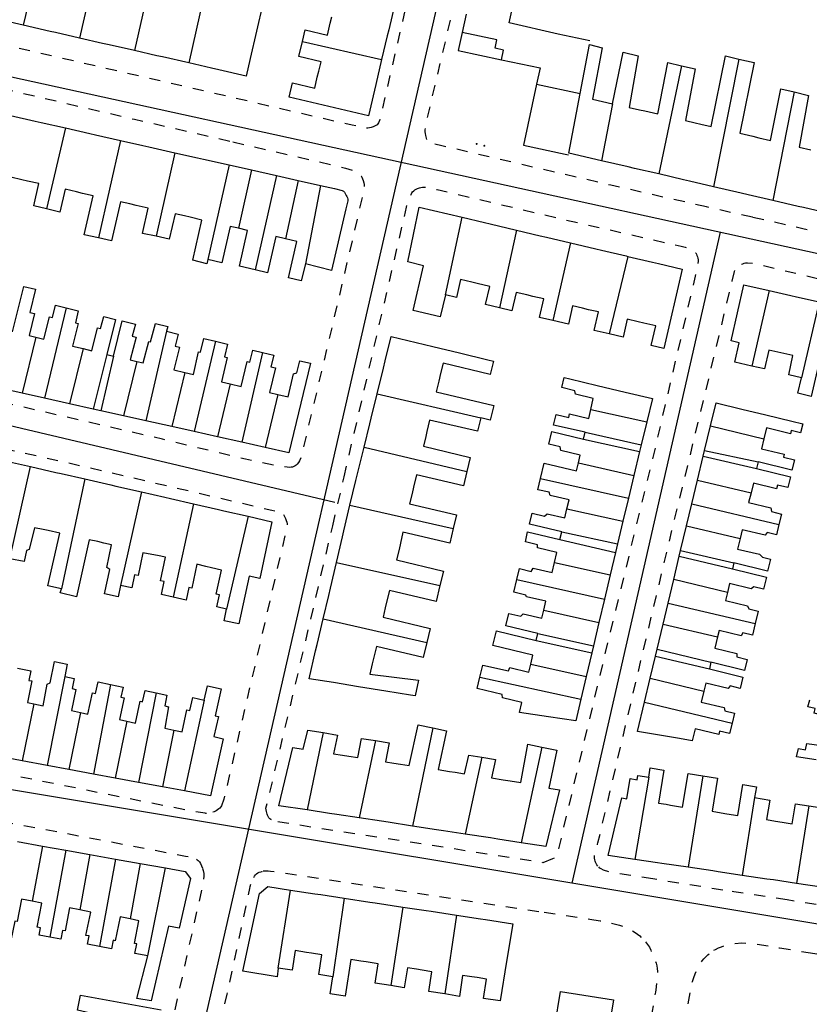
# Model space of a CAD drawing. Units: metres. Extents: x 497005 to 498010, y 369595 to 371005.
# Drawn here: x 497618 to 497737, y 370188 to 370337 of the extents above; entities that cross this region are included whole.
import ezdxf

# ---------------------------------------------------------------- set-up
doc = ezdxf.new("R2010")
doc.units = ezdxf.units.M
doc.header["$MEASUREMENT"] = 0
doc.linetypes.add('ACAD_DASH', pattern=[48, 24, -24])
for name, color, linetype in [('Axial2', 4, 'Continuous'), ('Building_Line_Division', 41, 'Continuous'), ('Road_Or_Track_Line_Public', 41, 'Continuous'), ('Structure_Point', 41, 'Continuous')]:
    doc.layers.add(name, color=color, linetype=linetype)
doc.layers.add('Building_Line_Outline', color=41, linetype='Continuous', lineweight=25)
doc.layers.get('0').off()

# ---------------------------------------------------------------- blocks, each defined once
blk = doc.blocks.new('dot_symbol_mm')
at = {"color": 250, "linetype": 'Continuous', "const_width": 0.05}
blk.add_lwpolyline([(-0.025, 0, 1), (0.025, 0, 1)], format="xyb", close=True, dxfattribs=at)

msp = doc.modelspace()

# ---------------------------------------------------------------- linework, layer by layer
at = {"layer": 'Axial2'}
for p, q in [((497739.693, 370594.073), (497626.6, 370100.072)), ((497531.264, 370346.966), (497819.707, 370283.754)), ((497723.954, 370304.727), (497701.634, 370206.558)), ((497520.509, 370298.385), (497665.894, 370264.024)), ((497508.51, 370238.836), (497798.199, 370190.474))]:
    msp.add_line(p, q, dxfattribs=at)
at = {"layer": 'Building_Line_Division', "color": 1, "lineweight": -3}
for p, q in [((497621.7, 370347.7), (497618.9, 370335.92)), ((497630.64, 370348.11), (497627.4, 370333.99)), ((497638.35, 370343.9), (497635.66, 370332.11)), ((497646.5, 370342.05), (497643.86, 370330.24)), ((497660.98, 370333.48), (497672.94, 370330.74)), ((497718.15, 370329.83), (497714.72, 370313.5)), ((497726.81, 370330.83), (497722.99, 370311.58)), ((497701.15, 370316.65), (497702.86, 370325.63)), ((497735.11, 370325.87), (497731.93, 370309.5)), ((497707.75, 370324.1), (497706.1, 370315.5)), ((497625.27, 370320.45), (497622.41, 370308.23)), ((497633.58, 370318.55), (497630.24, 370303.85)), ((497641.75, 370316.71), (497638.92, 370304.1)), ((497649.96, 370314.87), (497646.75, 370300.6)), ((497653.32, 370314.11), (497651.37, 370305.31)), ((497657.11, 370313.26), (497653.86, 370299.05)), ((497660.36, 370312.53), (497658.45, 370303.71)), ((497663.73, 370311.78), (497661.45, 370299.95)), ((497682.55, 370295.3), (497685.08, 370306.97)), ((497693.27, 370305.04), (497690.68, 370293.3)), ((497701.42, 370303.12), (497698.76, 370291.39)), ((497710.06, 370301.08), (497707.26, 370289.38)), ((497731.34, 370295.94), (497728.73, 370284.53)), ((497738.9, 370294.23), (497736.25, 370282.75)), ((497625.39, 370293.3), (497622.09, 370279.7)), ((497640.5, 370289.8), (497637.39, 370276.27)), ((497620.79, 370288.9), (497618.75, 370280.44)), ((497647.9, 370288.28), (497644.65, 370274.65)), ((497627.94, 370287.17), (497625.89, 370278.85)), ((497654.99, 370286.6), (497651.86, 370273.04)), ((497636.04, 370285.24), (497634, 370277.03)), ((497643.26, 370283.56), (497641.3, 370275.4)), ((497650.08, 370281.85), (497648.19, 370273.86)), ((497657.27, 370280.27), (497655.4, 370272.24)), ((497672.27, 370280.35), (497687.9, 370276.75)), ((497704.46, 370277.99), (497712.91, 370276.14)), ((497722.51, 370275.51), (497730.56, 370273.58)), ((497670.29, 370272.3), (497685.8, 370268.64)), ((497616.9, 370255.45), (497620, 370269.38)), ((497702.59, 370269.97), (497710.97, 370268.03)), ((497628.2, 370267.51), (497624.65, 370250.95)), ((497696.89, 370267.56), (497710.15, 370264.6)), ((497720.56, 370267.35), (497728.63, 370265.44)), ((497636.75, 370265.55), (497633.55, 370251.45)), ((497644.55, 370263.76), (497641.5, 370249.7)), ((497668.15, 370263.55), (497683.72, 370260.04)), ((497700.88, 370263.02), (497709.32, 370261.14)), ((497719.69, 370263.74), (497732.83, 370260.65)), ((497652.79, 370261.88), (497649.55, 370247.9)), ((497718.91, 370260.46), (497726.98, 370258.53)), ((497666.12, 370254.91), (497681.73, 370251.43)), ((497699, 370254.93), (497707.4, 370253.05)), ((497693.3, 370252.34), (497706.53, 370249.39)), ((497725.08, 370250.38), (497716.97, 370252.36)), ((497716.12, 370248.81), (497729.26, 370245.72)), ((497697.38, 370247.73), (497705.7, 370245.89)), ((497664.12, 370246.41), (497679.75, 370242.88)), ((497715.36, 370245.61), (497723.56, 370243.69)), ((497695.43, 370239.57), (497703.78, 370237.73)), ((497625.15, 370237.75), (497622.49, 370224.31)), ((497687.76, 370237.62), (497702.97, 370234.3)), ((497632.08, 370236.5), (497629.49, 370223.02)), ((497713.41, 370237.47), (497721.51, 370235.53)), ((497638.94, 370235.25), (497636.28, 370221.76)), ((497620.48, 370233.6), (497618.76, 370225.01)), ((497646.2, 370234.15), (497643.2, 370220.48)), ((497712.55, 370233.84), (497725.78, 370230.71)), ((497627.52, 370232.3), (497625.79, 370223.7)), ((497634.51, 370231), (497632.78, 370222.41)), ((497641.63, 370229.66), (497639.89, 370221.09)), ((497664.12, 370229.26), (497661.69, 370217.6)), ((497680.67, 370229.98), (497677.6, 370215.17)), ((497672, 370228.07), (497669.56, 370216.4)), ((497697.11, 370227.09), (497693.99, 370212.67)), ((497688.03, 370225.54), (497685.55, 370213.96)), ((497721.36, 370222.75), (497719.16, 370208.96)), ((497713.2, 370222.55), (497711.11, 370210.15)), ((497729.15, 370219.5), (497727.31, 370207.74)), ((497737.35, 370218.23), (497735.5, 370206.53)), ((497621.79, 370212.17), (497620.27, 370203.83)), ((497625.35, 370211.54), (497622.92, 370198.43)), ((497628.95, 370210.9), (497627.42, 370202.54)), ((497632.8, 370210.21), (497630.4, 370197)), ((497636.55, 370209.55), (497635.01, 370201.18)), ((497637.7, 370195.6), (497640.34, 370208.88)), ((497657.35, 370193.75), (497659.2, 370205.53)), ((497667.29, 370204.31), (497665.6, 370192.45)), ((497676.14, 370202.96), (497674.33, 370191.12)), ((497684.24, 370201.73), (497682.44, 370189.86))]:
    msp.add_line(p, q, dxfattribs=at)
at = {"layer": 'Building_Line_Outline', "color": 1, "lineweight": -3}
for p, q in [((497692.18, 370336.28), (497693.32, 370341.45)), ((497655.04, 370339.15), (497654.08, 370335.05)), ((497674.86, 370338.89), (497674, 370335.24)), ((497665.18, 370336.24), (497665.41, 370337.18)), ((497685.66, 370337.62), (497685.07, 370334.83)), ((497618.9, 370335.92), (497615.13, 370336.78)), ((497622.95, 370335), (497618.9, 370335.92)), ((497699.57, 370334.56), (497692.18, 370336.28)), ((497623.79, 370334.81), (497622.95, 370335)), ((497627.4, 370333.99), (497623.79, 370334.81)), ((497654.08, 370335.05), (497653.12, 370330.92)), ((497673.79, 370334.33), (497672.94, 370330.74)), ((497674, 370335.24), (497673.79, 370334.33)), ((497685.07, 370334.83), (497684.45, 370332.14)), ((497704.33, 370333.56), (497699.57, 370334.56)), ((497630.84, 370333.2), (497627.4, 370333.99)), ((497631.85, 370332.97), (497630.84, 370333.2)), ((497635.66, 370332.11), (497631.85, 370332.97)), ((497702.86, 370325.63), (497704.25, 370333)), ((497639.06, 370331.33), (497635.66, 370332.11)), ((497639.91, 370331.14), (497639.06, 370331.33)), ((497643.86, 370330.24), (497639.91, 370331.14)), ((497684.45, 370332.14), (497691.02, 370330.72)), ((497707.75, 370324.1), (497709.35, 370331.85)), ((497647.3, 370329.45), (497643.86, 370330.24)), ((497653.12, 370330.92), (497652.5, 370328.27)), ((497672.94, 370330.74), (497672.06, 370326.99)), ((497648.4, 370329.2), (497647.3, 370329.45)), ((497652.5, 370328.27), (497648.4, 370329.2)), ((497663.24, 370328.09), (497663.46, 370328.99)), ((497672.06, 370326.99), (497671.86, 370326.14)), ((497696.27, 370327.03), (497694.33, 370317.84)), ((497696.27, 370327.03), (497702.86, 370325.63)), ((497616.97, 370322.33), (497620.71, 370321.48)), ((497711.82, 370323.19), (497712.63, 370323)), ((497620.71, 370321.48), (497621.62, 370321.28)), ((497621.62, 370321.28), (497625.27, 370320.45)), ((497720.2, 370321.21), (497721.05, 370321.01)), ((497625.27, 370320.45), (497628.96, 370319.61)), ((497628.96, 370319.61), (497629.81, 370319.41)), ((497629.81, 370319.41), (497633.58, 370318.55)), ((497633.58, 370318.55), (497636.94, 370317.79)), ((497636.94, 370317.79), (497637.86, 370317.58)), ((497728.9, 370319.18), (497729.79, 370318.97)), ((497637.86, 370317.58), (497641.75, 370316.71)), ((497641.75, 370316.71), (497645.16, 370315.95)), ((497706.1, 370315.5), (497701.15, 370316.65)), ((497645.16, 370315.95), (497646.07, 370315.74)), ((497646.07, 370315.74), (497649.96, 370314.87)), ((497649.96, 370314.87), (497653.32, 370314.11)), ((497710.1, 370314.57), (497706.1, 370315.5)), ((497653.32, 370314.11), (497657.11, 370313.26)), ((497711.07, 370314.35), (497710.1, 370314.57)), ((497714.72, 370313.5), (497711.07, 370314.35)), ((497718.46, 370312.63), (497714.72, 370313.5)), ((497619.57, 370312.43), (497618.69, 370312.63)), ((497657.11, 370313.26), (497660.36, 370312.53)), ((497660.36, 370312.53), (497663.73, 370311.78)), ((497719.35, 370312.42), (497718.46, 370312.63)), ((497722.99, 370311.58), (497719.35, 370312.42)), ((497627.82, 370310.58), (497626.91, 370310.8)), ((497727.15, 370310.61), (497722.99, 370311.58)), ((497728.19, 370310.37), (497727.15, 370310.61)), ((497731.93, 370309.5), (497728.19, 370310.37)), ((497635.92, 370308.76), (497634.97, 370308.98)), ((497735.75, 370308.62), (497731.93, 370309.5)), ((497676.9, 370300.25), (497678.6, 370308.5)), ((497678.6, 370308.5), (497685.08, 370306.97)), ((497736.56, 370308.43), (497735.75, 370308.62)), ((497740.36, 370307.54), (497736.56, 370308.43)), ((497644.05, 370306.97), (497643.21, 370307.17)), ((497685.08, 370306.97), (497688.46, 370306.18)), ((497688.46, 370306.18), (497689.3, 370305.98)), ((497689.3, 370305.98), (497693.27, 370305.04)), ((497693.27, 370305.04), (497696.86, 370304.19)), ((497696.86, 370304.19), (497697.8, 370303.97)), ((497697.8, 370303.97), (497701.42, 370303.12)), ((497701.42, 370303.12), (497705.21, 370302.23)), ((497705.21, 370302.23), (497706.1, 370302.01)), ((497706.1, 370302.01), (497709.82, 370301.14)), ((497646.75, 370300.6), (497646.6, 370299.95)), ((497661.45, 370299.95), (497660.8, 370297.37)), ((497665.4, 370298.95), (497661.45, 370299.95)), ((497709.82, 370301.14), (497710.06, 370301.08)), ((497710.06, 370301.08), (497713.76, 370300.21)), ((497713.76, 370300.21), (497714.65, 370300)), ((497714.65, 370300), (497718.25, 370299.15)), ((497718.25, 370299.15), (497715.5, 370287.2)), ((497687.35, 370297), (497686.55, 370297.19)), ((497617.3, 370289.7), (497619, 370296.55)), ((497725.65, 370288.35), (497727.55, 370296.8)), ((497727.55, 370296.8), (497731.34, 370295.94)), ((497731.34, 370295.94), (497734.64, 370295.2)), ((497682.55, 370295.3), (497681.75, 370291.95)), ((497695.73, 370295.05), (497694.83, 370295.26)), ((497734.64, 370295.2), (497735.49, 370295)), ((497735.49, 370295), (497738.9, 370294.23)), ((497704.14, 370293.04), (497703.2, 370293.26)), ((497632.8, 370291.55), (497631.5, 370286.3)), ((497632.5, 370286.05), (497633.8, 370291.35)), ((497712.47, 370291.01), (497711.61, 370291.21)), ((497640.7, 370290.5), (497640.5, 370289.8)), ((497640.5, 370289.8), (497642.25, 370289.35)), ((497673.49, 370285.34), (497674.38, 370288.98)), ((497674.38, 370288.98), (497680.66, 370287.48)), ((497680.66, 370287.48), (497684.67, 370286.53)), ((497733.59, 370286.45), (497732.65, 370286.65)), ((497631.5, 370286.3), (497629.45, 370278.05)), ((497632.5, 370286.05), (497630.6, 370277.79)), ((497631.5, 370286.3), (497632.5, 370286.05)), ((497673.22, 370284.23), (497673.49, 370285.34)), ((497684.67, 370286.53), (497688.95, 370285.5)), ((497688.95, 370285.5), (497689.8, 370285.3)), ((497672.27, 370280.35), (497673.22, 370284.23)), ((497681.83, 370283.44), (497681.55, 370282.28)), ((497700.45, 370282.8), (497701.3, 370282.6)), ((497701.3, 370282.6), (497705.41, 370281.63)), ((497735.7, 370280.45), (497736.25, 370282.75)), ((497618.75, 370280.44), (497615.34, 370281.21)), ((497705.41, 370281.63), (497709.64, 370280.62)), ((497709.64, 370280.62), (497713.75, 370279.65)), ((497622.09, 370279.7), (497618.75, 370280.44)), ((497625.89, 370278.85), (497622.09, 370279.7)), ((497671.37, 370276.68), (497672.27, 370280.35)), ((497713.75, 370279.65), (497712.91, 370276.14)), ((497629.45, 370278.05), (497625.89, 370278.85)), ((497630.6, 370277.79), (497629.45, 370278.05)), ((497634, 370277.03), (497630.6, 370277.79)), ((497722.51, 370275.51), (497723.35, 370279)), ((497723.35, 370279), (497727.25, 370278.06)), ((497727.25, 370278.06), (497730.84, 370277.2)), ((497637.39, 370276.27), (497634, 370277.03)), ((497641.3, 370275.4), (497637.39, 370276.27)), ((497671.15, 370275.81), (497671.37, 370276.68)), ((497689.3, 370276.4), (497687.9, 370276.75)), ((497730.84, 370277.2), (497734.79, 370276.25)), ((497734.79, 370276.25), (497736.45, 370275.85)), ((497644.65, 370274.65), (497641.3, 370275.4)), ((497670.29, 370272.3), (497671.15, 370275.81)), ((497703.6, 370274.55), (497698.85, 370275.65)), ((497712.91, 370276.14), (497712.08, 370272.68)), ((497721.63, 370271.81), (497722.51, 370275.51)), ((497648.19, 370273.86), (497644.65, 370274.65)), ((497651.86, 370273.04), (497648.19, 370273.86)), ((497679.76, 370274.67), (497679.58, 370273.9)), ((497698.6, 370274.65), (497703.35, 370273.5)), ((497703.35, 370273.5), (497703.6, 370274.55)), ((497703.35, 370273.5), (497711.83, 370271.64)), ((497703.6, 370274.55), (497712.08, 370272.68)), ((497655.4, 370272.24), (497651.86, 370273.04)), ((497669.31, 370268.3), (497670.29, 370272.3)), ((497712.08, 370272.68), (497711.83, 370271.64)), ((497721.42, 370270.93), (497721.63, 370271.81)), ((497721.63, 370271.81), (497729.7, 370270.1)), ((497711.83, 370271.64), (497710.97, 370268.03)), ((497720.56, 370267.35), (497721.42, 370270.93)), ((497721.42, 370270.93), (497729.45, 370269.1)), ((497616.4, 370270.21), (497620, 370269.38)), ((497620, 370269.38), (497623.8, 370268.51)), ((497729.7, 370270.1), (497729.45, 370269.1)), ((497729.45, 370269.1), (497734.55, 370267.85)), ((497734.8, 370268.85), (497729.7, 370270.1)), ((497623.8, 370268.51), (497624.6, 370268.33)), ((497624.6, 370268.33), (497628.2, 370267.51)), ((497628.2, 370267.51), (497632.1, 370266.61)), ((497668.15, 370263.55), (497669.07, 370267.3)), ((497669.07, 370267.3), (497669.31, 370268.3)), ((497710.97, 370268.03), (497710.15, 370264.6)), ((497719.69, 370263.74), (497720.56, 370267.35)), ((497632.1, 370266.61), (497632.85, 370266.44)), ((497632.85, 370266.44), (497636.75, 370265.55)), ((497677.75, 370266.28), (497677.53, 370265.33)), ((497636.75, 370265.55), (497640.25, 370264.75)), ((497640.25, 370264.75), (497641.1, 370264.55)), ((497641.1, 370264.55), (497644.55, 370263.76)), ((497710.15, 370264.6), (497709.32, 370261.14)), ((497644.55, 370263.76), (497648.35, 370262.89)), ((497648.35, 370262.89), (497649.15, 370262.71)), ((497667.24, 370259.7), (497668.15, 370263.55)), ((497718.91, 370260.46), (497719.69, 370263.74)), ((497649.15, 370262.71), (497652.79, 370261.88)), ((497622.65, 370259.72), (497621.9, 370259.88)), ((497700.1, 370259.55), (497695.25, 370260.7)), ((497709.32, 370261.14), (497708.51, 370257.74)), ((497718.01, 370256.73), (497718.91, 370260.46)), ((497666.12, 370254.91), (497667.03, 370258.8)), ((497667.03, 370258.8), (497667.24, 370259.7)), ((497694.95, 370259.55), (497699.8, 370258.4)), ((497699.8, 370258.4), (497700.1, 370259.55)), ((497699.8, 370258.4), (497708.2, 370256.45)), ((497700.1, 370259.55), (497708.51, 370257.74)), ((497631.06, 370257.85), (497630.15, 370258.06)), ((497675.77, 370257.81), (497675.56, 370256.9)), ((497708.51, 370257.74), (497708.2, 370256.45)), ((497639.15, 370255.95), (497638.27, 370256.13)), ((497708.2, 370256.45), (497707.4, 370253.05)), ((497716.97, 370252.36), (497717.8, 370255.85)), ((497717.8, 370255.85), (497718.01, 370256.73)), ((497717.8, 370255.85), (497725.85, 370253.95)), ((497718.01, 370256.73), (497726.05, 370254.85)), ((497647.3, 370254.11), (497646.45, 370254.31)), ((497665.21, 370251.05), (497666.12, 370254.91)), ((497726.05, 370254.85), (497725.85, 370253.95)), ((497725.85, 370253.95), (497730.95, 370252.7)), ((497731.1, 370253.6), (497726.05, 370254.85)), ((497707.4, 370253.05), (497706.53, 370249.39)), ((497624.45, 370250.35), (497624.65, 370250.95)), ((497633.55, 370251.45), (497633.2, 370249.75)), ((497664.95, 370249.95), (497665.21, 370251.05)), ((497716.12, 370248.81), (497716.97, 370252.36)), ((497664.12, 370246.41), (497664.95, 370249.95)), ((497673.74, 370249.15), (497673.49, 370248.09)), ((497706.53, 370249.39), (497705.7, 370245.89)), ((497715.36, 370245.61), (497716.12, 370248.81)), ((497649.2, 370246.1), (497649.55, 370247.9)), ((497663.21, 370242.56), (497664.12, 370246.41)), ((497696.5, 370244.2), (497691.65, 370245.35)), ((497705.7, 370245.89), (497704.87, 370242.33)), ((497714.46, 370241.86), (497715.36, 370245.61)), ((497690.25, 370244.6), (497696.25, 370243.15)), ((497696.25, 370243.15), (497696.5, 370244.2)), ((497696.5, 370244.2), (497704.87, 370242.33)), ((497662.99, 370241.6), (497663.21, 370242.56)), ((497696.25, 370243.15), (497704.62, 370241.3)), ((497704.87, 370242.33), (497704.62, 370241.3)), ((497662, 370237.4), (497662.99, 370241.6)), ((497671.76, 370240.64), (497671.52, 370239.65)), ((497704.62, 370241.3), (497703.78, 370237.73)), ((497713.41, 370237.47), (497714.2, 370240.77)), ((497714.2, 370240.77), (497714.46, 370241.86)), ((497714.2, 370240.77), (497722.35, 370238.9)), ((497714.46, 370241.86), (497722.55, 370239.9)), ((497625.55, 370239.6), (497625.15, 370237.75)), ((497722.55, 370239.9), (497722.35, 370238.9)), ((497727.65, 370238.65), (497722.55, 370239.9)), ((497703.78, 370237.73), (497702.97, 370234.3)), ((497722.35, 370238.9), (497727.4, 370237.65)), ((497646.2, 370234.15), (497646.68, 370236.3)), ((497665.69, 370236.8), (497662, 370237.4)), ((497669.45, 370236.19), (497665.69, 370236.8)), ((497673.55, 370235.52), (497669.45, 370236.19)), ((497712.55, 370233.84), (497713.41, 370237.47)), ((497677.3, 370234.91), (497673.55, 370235.52)), ((497678, 370234.8), (497677.3, 370234.91)), ((497702.97, 370234.3), (497702.2, 370231.05)), ((497711.5, 370229.45), (497712.55, 370233.84)), ((497698.1, 370231.65), (497693.73, 370232.29)), ((497702.2, 370231.05), (497698.1, 370231.65)), ((497714.2, 370228.99), (497711.5, 370229.45)), ((497717.85, 370228.37), (497714.2, 370228.99)), ((497719.75, 370228.05), (497717.85, 370228.37)), ((497667.03, 370225.85), (497667.97, 370225.71)), ((497618.76, 370225.01), (497615.3, 370225.65)), ((497622.49, 370224.31), (497618.76, 370225.01)), ((497625.79, 370223.7), (497622.49, 370224.31)), ((497674.76, 370224.66), (497675.76, 370224.51)), ((497738.44, 370225.15), (497735.5, 370225.6)), ((497629.49, 370223.02), (497625.79, 370223.7)), ((497632.78, 370222.41), (497629.49, 370223.02)), ((497683.15, 370223.42), (497684.03, 370223.28)), ((497713.2, 370222.55), (497713.4, 370223.95)), ((497636.28, 370221.76), (497632.78, 370222.41)), ((497639.89, 370221.09), (497636.28, 370221.76)), ((497691.25, 370222.17), (497692.31, 370222)), ((497643.2, 370220.48), (497639.89, 370221.09)), ((497729.45, 370221.1), (497729.15, 370219.5)), ((497715.81, 370218.47), (497716.5, 370218.35)), ((497665.1, 370217.08), (497661.69, 370217.6)), ((497666.19, 370216.92), (497665.1, 370217.08)), ((497669.56, 370216.4), (497666.19, 370216.92)), ((497724.1, 370217.18), (497725, 370217.03)), ((497672.91, 370215.89), (497669.56, 370216.4)), ((497673.9, 370215.74), (497672.91, 370215.89)), ((497677.6, 370215.17), (497673.9, 370215.74)), ((497732.29, 370215.93), (497733.3, 370215.76)), ((497681.21, 370214.62), (497677.6, 370215.17)), ((497682.25, 370214.46), (497681.21, 370214.62)), ((497685.55, 370213.96), (497682.25, 370214.46)), ((497689.36, 370213.38), (497685.55, 370213.96)), ((497618.05, 370212.83), (497621.79, 370212.17)), ((497690.45, 370213.21), (497689.36, 370213.38)), ((497693.99, 370212.67), (497690.45, 370213.21)), ((497621.79, 370212.17), (497625.35, 370211.54)), ((497625.35, 370211.54), (497628.95, 370210.9)), ((497628.95, 370210.9), (497632.8, 370210.21)), ((497632.8, 370210.21), (497636.55, 370209.55)), ((497636.55, 370209.55), (497640.34, 370208.88)), ((497714.51, 370209.65), (497711.11, 370210.15)), ((497715.16, 370209.55), (497714.51, 370209.65)), ((497719.16, 370208.96), (497715.16, 370209.55)), ((497722.85, 370208.41), (497719.16, 370208.96)), ((497723.66, 370208.29), (497722.85, 370208.41)), ((497727.31, 370207.74), (497723.66, 370208.29)), ((497731, 370207.19), (497727.31, 370207.74)), ((497732, 370207.05), (497731, 370207.19)), ((497735.5, 370206.53), (497732, 370207.05)), ((497739.25, 370205.97), (497735.5, 370206.53)), ((497659.2, 370205.53), (497662.85, 370204.98)), ((497662.85, 370204.98), (497663.75, 370204.84)), ((497663.75, 370204.84), (497667.29, 370204.31)), ((497667.29, 370204.31), (497671.15, 370203.72)), ((497671.15, 370203.72), (497671.95, 370203.6)), ((497671.95, 370203.6), (497676.14, 370202.96)), ((497676.14, 370202.96), (497679.64, 370202.43)), ((497679.64, 370202.43), (497680.39, 370202.32)), ((497680.39, 370202.32), (497684.24, 370201.73)), ((497684.24, 370201.73), (497687.85, 370201.19)), ((497687.85, 370201.19), (497688.6, 370201.07)), ((497688.6, 370201.07), (497692.7, 370200.45)), ((497692.7, 370200.45), (497691.77, 370194.75)), ((497662.37, 370196), (497661.62, 370196.12)), ((497636.05, 370189.2), (497637.7, 370195.6)), ((497670.58, 370194.69), (497669.78, 370194.82)), ((497691.77, 370194.75), (497690.8, 370188.8)), ((497657.2, 370192.45), (497652, 370193.3)), ((497657.35, 370193.75), (497657.2, 370192.45)), ((497679.07, 370193.43), (497678.19, 370193.58)), ((497665.2, 370189.9), (497665.6, 370192.45)), ((497687.34, 370192.32), (497686.55, 370192.44)), ((497627.55, 370189.7), (497639.7, 370187.45)), ((497638.2, 370188.8), (497636.05, 370189.2))]:
    msp.add_line(p, q, dxfattribs=at)
for points in [[(497660.98, 370333.48), (497661.4, 370335.25), (497664.75, 370334.45), (497665.18, 370336.24)], [(497691.02, 370330.72), (497691.33, 370332.18), (497690.03, 370332.45), (497690.29, 370333.73), (497685.07, 370334.83)], [(497663.46, 370328.99), (497663.8, 370330.4), (497660.45, 370331.2), (497660.98, 370333.48)], [(497704.25, 370333), (497706.2, 370332.5), (497704.75, 370324.8), (497707.75, 370324.1)], [(497709.35, 370331.85), (497711.6, 370331.3), (497710.25, 370323.55), (497711.82, 370323.19)], [(497721.05, 370321.01), (497722.6, 370320.65), (497724.8, 370331.3), (497726.81, 370330.83)], [(497691.02, 370330.72), (497696.86, 370329.49), (497696.27, 370327.03)], [(497712.63, 370323), (497714.55, 370322.55), (497716.1, 370330.3), (497718.15, 370329.83)], [(497718.15, 370329.83), (497720.2, 370329.35), (497718.75, 370321.55), (497720.2, 370321.21)], [(497726.81, 370330.83), (497729.1, 370330.3), (497726.95, 370319.65), (497728.9, 370319.18)], [(497659, 370325.1), (497659.5, 370327.25), (497662.85, 370326.45), (497663.24, 370328.09)], [(497671.86, 370326.14), (497670.95, 370322.29), (497659, 370325.1)], [(497729.79, 370318.97), (497731.55, 370318.55), (497733.1, 370326.35), (497735.11, 370325.87)], [(497735.11, 370325.87), (497737.3, 370325.35), (497735.9, 370317.55), (497737.64, 370317.16)], [(497694.33, 370317.84), (497700.62, 370316.51), (497701.1, 370316.41)], [(497618.69, 370312.63), (497617.05, 370313), (497616.25, 370309.6), (497614.13, 370310.1)], [(497622.41, 370308.23), (497620.5, 370308.7), (497621.25, 370312.05), (497619.57, 370312.43)], [(497626.91, 370310.8), (497625.2, 370311.2), (497624.4, 370307.75), (497622.41, 370308.23)], [(497630.24, 370303.85), (497628.1, 370304.35), (497629.45, 370310.2), (497627.82, 370310.58)], [(497663.73, 370311.78), (497665.85, 370311.3), (497667, 370311), (497667.2, 370310.9), (497667.35, 370310.75), (497667.6, 370310.25), (497667.7, 370310.1), (497667.8, 370309.9), (497667.85, 370309.7), (497667.85, 370309.45), (497667.55, 370308.25), (497665.4, 370298.95)], [(497634.97, 370308.98), (497633.55, 370309.3), (497632.2, 370303.4), (497630.24, 370303.85)], [(497638.92, 370304.1), (497636.9, 370304.55), (497637.75, 370308.35), (497635.92, 370308.76)], [(497643.21, 370307.17), (497641.8, 370307.5), (497640.9, 370303.65), (497638.92, 370304.1)], [(497646.6, 370299.95), (497644.45, 370300.5), (497645.85, 370306.55), (497644.05, 370306.97)], [(497651.37, 370305.31), (497650.1, 370305.6), (497648.85, 370300.1), (497646.75, 370300.6)], [(497653.86, 370299.05), (497651.5, 370299.6), (497652.7, 370305), (497651.37, 370305.31)], [(497658.45, 370303.71), (497657, 370304.05), (497655.75, 370298.6), (497653.86, 370299.05)], [(497660.8, 370297.37), (497658.9, 370297.85), (497660.15, 370303.3), (497658.45, 370303.71)], [(497681.75, 370291.95), (497677.7, 370292.9), (497679.25, 370299.65), (497676.9, 370300.25)], [(497686.55, 370297.19), (497684.8, 370297.6), (497684.2, 370294.9), (497682.55, 370295.3)], [(497690.68, 370293.3), (497688.6, 370293.8), (497689.25, 370296.55), (497687.35, 370297)], [(497619, 370296.55), (497620.75, 370296.15), (497619.9, 370292.6), (497620.6, 370292.45), (497619.8, 370289.15), (497620.79, 370288.9)], [(497694.83, 370295.26), (497693.2, 370295.65), (497692.55, 370292.85), (497690.68, 370293.3)], [(497698.76, 370291.39), (497696.75, 370291.85), (497697.4, 370294.65), (497695.73, 370295.05)], [(497620.79, 370288.9), (497622, 370288.6), (497622.85, 370291.95), (497623.3, 370291.85), (497623.75, 370293.7), (497625.39, 370293.3)], [(497625.39, 370293.3), (497627.2, 370292.85), (497626.8, 370291.05), (497627.2, 370290.95), (497626.35, 370287.55), (497627.94, 370287.17)], [(497703.2, 370293.26), (497701.7, 370293.6), (497701.1, 370290.85), (497698.76, 370291.39)], [(497707.26, 370289.38), (497705, 370289.9), (497705.65, 370292.7), (497704.14, 370293.04)], [(497627.94, 370287.17), (497629.25, 370286.85), (497630.1, 370290.3), (497630.55, 370290.2), (497631.05, 370292), (497632.8, 370291.55)], [(497633.8, 370291.35), (497635.85, 370290.85), (497635.35, 370289.05), (497635.95, 370288.9), (497635, 370285.5), (497636.04, 370285.24)], [(497711.61, 370291.21), (497709.95, 370291.6), (497709.35, 370288.9), (497707.26, 370289.38)], [(497636.04, 370285.24), (497637, 370285), (497637.85, 370288.25), (497638.1, 370288.2), (497638.85, 370290.95), (497640.7, 370290.5)], [(497715.5, 370287.2), (497713.55, 370287.65), (497714.25, 370290.6), (497712.47, 370291.01)], [(497642.25, 370289.35), (497641.8, 370287.55), (497642.45, 370287.4), (497641.6, 370283.95), (497643.26, 370283.56)], [(497643.26, 370283.56), (497644.55, 370283.25), (497645.35, 370286.7), (497645.65, 370286.65), (497646.15, 370288.7), (497647.9, 370288.28)], [(497647.9, 370288.28), (497649.7, 370287.85), (497649.25, 370285.95), (497649.65, 370285.85), (497648.8, 370282.15), (497650.08, 370281.85)], [(497728.73, 370284.53), (497726.2, 370285.1), (497726.85, 370288.05), (497725.65, 370288.35)], [(497650.08, 370281.85), (497651.75, 370281.45), (497652.65, 370285.25), (497653.05, 370285.1), (497653.5, 370286.95), (497654.99, 370286.6)], [(497654.99, 370286.6), (497656.7, 370286.2), (497656.25, 370284.4), (497656.95, 370284.25), (497656.05, 370280.55), (497657.27, 370280.27)], [(497732.65, 370286.65), (497731.3, 370286.95), (497730.65, 370284.1), (497728.73, 370284.53)], [(497657.27, 370280.27), (497658.85, 370279.9), (497659.65, 370283.35), (497660.15, 370283.5), (497660.6, 370285.35), (497662.2, 370284.95)], [(497689.8, 370285.3), (497689.3, 370283.25), (497682.2, 370284.95), (497681.83, 370283.44)], [(497736.25, 370282.75), (497734.3, 370283.2), (497734.95, 370286.15), (497733.59, 370286.45)], [(497740.4, 370284.87), (497738.9, 370285.2), (497737.7, 370279.95), (497735.7, 370280.45)], [(497662.2, 370284.95), (497658.95, 370271.45), (497655.4, 370272.24)], [(497681.55, 370282.28), (497681.15, 370280.65), (497689.85, 370278.6), (497689.3, 370276.4)], [(497704.46, 370277.99), (497704.85, 370279.65), (497702.15, 370280.3), (497702.05, 370280.8), (497700.1, 370281.3), (497700.45, 370282.8)], [(497698.85, 370275.65), (497699.25, 370277.25), (497701.15, 370276.8), (497701.25, 370277.35), (497704.15, 370276.65), (497704.46, 370277.99)], [(497687.9, 370276.75), (497687.4, 370274.7), (497680.15, 370276.4), (497679.76, 370274.67)], [(497736.45, 370275.85), (497736.1, 370274.45), (497734.7, 370274.8), (497734.55, 370274.3), (497730.95, 370275.2), (497730.56, 370273.58)], [(497679.58, 370273.9), (497679.25, 370272.45), (497686.3, 370270.75), (497685.8, 370268.64)], [(497702.59, 370269.97), (497702.85, 370271.1), (497699.95, 370271.8), (497699.85, 370272.35), (497698.15, 370272.75), (497698.6, 370274.65)], [(497730.56, 370273.58), (497730.2, 370272.05), (497733.6, 370271.25), (497733.5, 370270.8), (497735.2, 370270.4), (497734.8, 370268.85)], [(497696.89, 370267.56), (497697.45, 370269.9), (497702.3, 370268.75), (497702.59, 370269.97)], [(497685.8, 370268.64), (497685.3, 370266.5), (497678.2, 370268.15), (497677.75, 370266.28)], [(497700.88, 370263.02), (497701.2, 370264.35), (497698.35, 370265), (497698.2, 370265.5), (497696.5, 370265.9), (497696.89, 370267.56)], [(497734.55, 370267.85), (497734.15, 370266.25), (497732.6, 370266.6), (497732.45, 370266.05), (497729, 370266.9), (497728.63, 370265.44)], [(497677.53, 370265.33), (497677.15, 370263.75), (497684.2, 370262.1), (497683.72, 370260.04)], [(497728.63, 370265.44), (497728.25, 370263.95), (497731.6, 370263.15), (497731.7, 370262.6), (497733.2, 370262.2), (497732.83, 370260.65)], [(497695.25, 370260.7), (497695.65, 370262.35), (497697.5, 370261.9), (497697.9, 370262.25), (497700.55, 370261.65), (497700.88, 370263.02)], [(497652.79, 370261.88), (497656.4, 370261.05), (497654.55, 370252.5)], [(497621.9, 370259.88), (497620.6, 370260.15), (497619.8, 370256.9), (497619.4, 370256.75), (497619.05, 370255.05), (497616.9, 370255.45)], [(497683.72, 370260.04), (497683.2, 370257.85), (497676.15, 370259.5), (497675.77, 370257.81)], [(497732.83, 370260.65), (497732.45, 370259.1), (497731.05, 370259.45), (497730.75, 370259.05), (497727.3, 370259.85), (497726.98, 370258.53)], [(497624.65, 370250.95), (497622.6, 370251.4), (497624.4, 370259.35), (497622.65, 370259.72)], [(497630.15, 370258.06), (497628.85, 370258.35), (497626.95, 370249.75), (497624.45, 370250.35)], [(497699, 370254.93), (497699.35, 370256.45), (497696.45, 370257.15), (497696.45, 370257.6), (497694.6, 370258.05), (497694.95, 370259.55)], [(497726.98, 370258.53), (497726.6, 370256.95), (497729.9, 370256.15), (497730.35, 370255.7), (497731.55, 370255.4), (497731.1, 370253.6)], [(497633.2, 370249.75), (497631.15, 370250.2), (497631.95, 370253.85), (497631.5, 370254.15), (497632.2, 370257.6), (497631.06, 370257.85)], [(497675.56, 370256.9), (497675.2, 370255.3), (497682.25, 370253.6), (497681.73, 370251.43)], [(497638.27, 370256.13), (497636.95, 370256.4), (497636.25, 370252.95), (497635.7, 370253.05), (497635.3, 370251.1), (497633.55, 370251.45)], [(497641.5, 370249.7), (497639.75, 370250.1), (497640.15, 370252.05), (497639.6, 370252.15), (497640.35, 370255.7), (497639.15, 370255.95)], [(497646.45, 370254.31), (497645.05, 370254.65), (497644.3, 370251.05), (497643.85, 370251.15), (497643.45, 370249.25), (497641.5, 370249.7)], [(497649.55, 370247.9), (497648.1, 370248.25), (497648.5, 370250.05), (497648, 370250.15), (497648.8, 370253.75), (497647.3, 370254.11)], [(497693.3, 370252.34), (497693.7, 370254), (497695.5, 370253.55), (497695.8, 370254.05), (497698.65, 370253.4), (497699, 370254.93)], [(497654.55, 370252.5), (497652.95, 370252.85), (497651.4, 370245.65), (497649.2, 370246.1)], [(497730.95, 370252.7), (497730.5, 370250.9), (497729.05, 370251.25), (497728.65, 370250.95), (497725.4, 370251.75), (497725.08, 370250.38)], [(497681.73, 370251.43), (497681.15, 370249.05), (497674.1, 370250.7), (497673.74, 370249.15)], [(497697.38, 370247.73), (497697.7, 370249.1), (497694.8, 370249.75), (497694.65, 370250), (497692.85, 370250.45), (497693.3, 370252.34)], [(497725.08, 370250.38), (497724.8, 370249.2), (497728.1, 370248.4), (497728.3, 370247.95), (497729.7, 370247.6), (497729.26, 370245.72)], [(497673.49, 370248.09), (497673.15, 370246.65), (497680.25, 370244.95), (497679.75, 370242.88)], [(497691.65, 370245.35), (497692.1, 370247.25), (497693.9, 370246.85), (497694.25, 370247.2), (497697.1, 370246.5), (497697.38, 370247.73)], [(497729.26, 370245.72), (497728.85, 370243.95), (497727.4, 370244.3), (497727.15, 370243.85), (497723.8, 370244.65), (497723.56, 370243.69)], [(497695.43, 370239.57), (497695.75, 370240.95), (497689.7, 370242.4), (497690.25, 370244.6)], [(497723.56, 370243.69), (497723.15, 370242), (497726.5, 370241.2), (497726.5, 370240.7), (497728.05, 370240.3), (497727.65, 370238.65)], [(497679.75, 370242.88), (497679.2, 370240.6), (497672.15, 370242.25), (497671.76, 370240.64)], [(497620.48, 370233.6), (497621.9, 370233.3), (497622.5, 370236.55), (497622.95, 370236.75), (497623.6, 370240), (497625.55, 370239.6)], [(497671.52, 370239.65), (497671.15, 370238.1), (497678.5, 370237.2), (497678, 370234.8)], [(497687.76, 370237.62), (497688.2, 370239.45), (497692.05, 370238.6), (497692.25, 370239.1), (497695.15, 370238.4), (497695.43, 370239.57)], [(497618.05, 370239), (497620.05, 370238.6), (497619.75, 370237.15), (497620.2, 370237.1), (497619.55, 370233.8), (497620.48, 370233.6)], [(497625.15, 370237.75), (497626.6, 370237.45), (497626.3, 370235.9), (497626.85, 370235.75), (497626.2, 370232.6), (497627.52, 370232.3)], [(497693.73, 370232.29), (497694.05, 370233.8), (497691.15, 370234.5), (497691.1, 370235), (497687.35, 370235.9), (497687.76, 370237.62)], [(497727.4, 370237.65), (497727, 370235.9), (497725.5, 370236.3), (497725.2, 370235.9), (497721.8, 370236.7), (497721.51, 370235.53)], [(497627.52, 370232.3), (497628.65, 370232.05), (497629.35, 370235.25), (497629.8, 370235.15), (497630.2, 370236.9), (497632.08, 370236.5)], [(497632.08, 370236.5), (497633.95, 370236.1), (497633.6, 370234.6), (497634.1, 370234.5), (497633.4, 370231.25), (497634.51, 370231)], [(497646.68, 370236.3), (497648.75, 370235.85), (497647.85, 370231.8), (497648.35, 370231.7), (497647.65, 370228.7), (497649.05, 370228.35)], [(497634.51, 370231), (497635.85, 370230.7), (497636.55, 370234), (497636.9, 370233.9), (497637.3, 370235.6), (497638.94, 370235.25)], [(497638.94, 370235.25), (497640.55, 370234.9), (497640.25, 370233.3), (497640.8, 370233.15), (497640.25, 370229.95), (497641.63, 370229.66)], [(497721.51, 370235.53), (497721.1, 370233.85), (497724.55, 370233.05), (497724.7, 370232.55), (497726.15, 370232.2), (497725.78, 370230.71)], [(497641.63, 370229.66), (497642.85, 370229.4), (497643.55, 370232.7), (497644, 370232.6), (497644.45, 370234.55), (497646.2, 370234.15)], [(497740.22, 370229.9), (497740.6, 370231.55), (497738.15, 370232.2), (497738.3, 370232.9), (497737.2, 370233.15), (497737.47, 370234.2)], [(497675.76, 370224.51), (497677.1, 370224.3), (497678.45, 370230.45), (497680.67, 370229.98)], [(497725.78, 370230.71), (497725.4, 370229.15), (497723.85, 370229.5), (497723.75, 370229), (497720.2, 370229.85), (497719.75, 370228.05)], [(497659.55, 370227), (497661.1, 370226.75), (497661.8, 370229.65), (497664.12, 370229.26)], [(497664.12, 370229.26), (497666.3, 370228.9), (497665.7, 370226.05), (497667.03, 370225.85)], [(497680.67, 370229.98), (497682.7, 370229.55), (497681.45, 370223.7), (497683.15, 370223.42)], [(497735.5, 370225.6), (497735.8, 370226.85), (497736.85, 370226.65), (497737.05, 370227.65), (497739.6, 370227.25), (497739.99, 370228.93)], [(497649.05, 370228.35), (497647.15, 370219.75), (497643.2, 370220.48)], [(497667.97, 370225.71), (497669.35, 370225.5), (497669.9, 370228.4), (497672, 370228.07)], [(497672, 370228.07), (497674.05, 370227.75), (497673.5, 370224.85), (497674.76, 370224.66)], [(497692.31, 370222), (497693.9, 370221.75), (497695, 370227.55), (497697.11, 370227.09)], [(497661.69, 370217.6), (497657.45, 370218.25), (497659.55, 370227)], [(497684.03, 370223.28), (497685.45, 370223.05), (497686.1, 370225.85), (497688.03, 370225.54)], [(497697.11, 370227.09), (497699.35, 370226.6), (497698.15, 370220.9), (497699.75, 370220.65)], [(497688.03, 370225.54), (497690.1, 370225.2), (497689.5, 370222.45), (497691.25, 370222.17)], [(497709.15, 370219.42), (497709.9, 370219.3), (497710.4, 370222.35), (497711.45, 370222.15), (497711.55, 370222.8), (497713.2, 370222.55)], [(497713.4, 370223.95), (497715.5, 370223.6), (497714.7, 370218.65), (497715.81, 370218.47)], [(497716.5, 370218.35), (497718.3, 370218.05), (497719.15, 370223.1), (497721.36, 370222.75)], [(497721.36, 370222.75), (497723.55, 370222.4), (497722.75, 370217.4), (497724.1, 370217.18)], [(497725, 370217.03), (497726.65, 370216.75), (497727.4, 370221.45), (497729.45, 370221.1)], [(497699.75, 370220.65), (497697.7, 370212.1), (497693.99, 370212.67)], [(497711.11, 370210.15), (497707.1, 370210.75), (497709.15, 370219.42)], [(497729.15, 370219.5), (497731.45, 370219.1), (497730.95, 370216.15), (497732.29, 370215.93)], [(497733.3, 370215.76), (497734.85, 370215.5), (497735.35, 370218.55), (497737.35, 370218.23)], [(497737.35, 370218.23), (497739.7, 370217.85), (497739.2, 370214.95), (497740.65, 370214.71)], [(497640.34, 370208.88), (497643.3, 370208.35), (497644.1, 370207.25), (497642.4, 370199.8)], [(497652, 370193.3), (497654.5, 370205), (497655.8, 370206.05), (497659.2, 370205.53)], [(497620.27, 370203.83), (497618.65, 370204.15), (497618, 370200.8), (497617.65, 370200.85), (497617.05, 370197.9), (497615.35, 370198.2)], [(497622.92, 370198.43), (497621.3, 370198.75), (497621.5, 370199.85), (497621, 370199.95), (497621.7, 370203.55), (497620.27, 370203.83)], [(497627.42, 370202.54), (497625.9, 370202.85), (497625.2, 370199.4), (497624.8, 370199.45), (497624.55, 370198.1), (497622.92, 370198.43)], [(497630.4, 370197), (497628.6, 370197.35), (497628.85, 370198.6), (497628.35, 370198.7), (497629.1, 370202.2), (497627.42, 370202.54)], [(497635.01, 370201.18), (497633.5, 370201.5), (497632.75, 370197.85), (497632.45, 370197.95), (497632.2, 370196.65), (497630.4, 370197)], [(497637.7, 370195.6), (497635.75, 370195.95), (497636.05, 370197.4), (497635.7, 370197.45), (497636.35, 370200.9), (497635.01, 370201.18)], [(497642.4, 370199.8), (497640.8, 370200.1), (497638.2, 370188.8)], [(497661.62, 370196.12), (497659.9, 370196.4), (497659.45, 370193.45), (497657.35, 370193.75)], [(497665.6, 370192.45), (497663.45, 370192.8), (497663.9, 370195.75), (497662.37, 370196)], [(497669.78, 370194.82), (497668.3, 370195.05), (497667.45, 370189.55), (497665.2, 370189.9)], [(497674.33, 370191.12), (497671.95, 370191.5), (497672.4, 370194.4), (497670.58, 370194.69)], [(497678.19, 370193.58), (497676.85, 370193.8), (497676.35, 370190.8), (497674.33, 370191.12)], [(497682.44, 370189.86), (497680.05, 370190.25), (497680.5, 370193.2), (497679.07, 370193.43)], [(497686.55, 370192.44), (497685.15, 370192.65), (497684.65, 370189.5), (497682.44, 370189.86)], [(497690.8, 370188.8), (497688.3, 370189.2), (497688.75, 370192.1), (497687.34, 370192.32)], [(497699.06, 370185.02), (497699.9, 370190.25), (497707.9, 370188.95), (497707.06, 370183.74)], [(497629.91, 370185.54), (497630.15, 370186.7), (497627.1, 370187.4), (497627.55, 370189.7)]]:
    msp.add_lwpolyline(points, dxfattribs=at)
at = {"layer": 'Road_Or_Track_Line_Public', "color": 7, "linetype": 'ACAD_DASH', "lineweight": -3, "ltscale": 0.07, "flags": 128}
for points in [[(497682.2, 370364.4), (497682.15, 370363.7), (497681.85, 370362.15), (497677.65, 370343.4), (497672.95, 370323), (497672.6, 370321.55), (497672.45, 370321.2), (497672.25, 370320.9)], [(497679.75, 370318.7), (497679.6, 370319.3), (497679.55, 370319.6), (497679.5, 370319.85), (497679.5, 370320.15), (497679.6, 370320.9), (497679.7, 370321.4), (497684.35, 370341.05), (497689.15, 370362.25), (497689.2, 370362.45), (497689.25, 370362.57), (497689.3, 370362.7)], [(497672.25, 370320.9), (497671.65, 370320.6), (497671.35, 370320.5), (497670.85, 370320.4), (497670.6, 370320.4), (497670.4, 370320.45), (497668.5, 370320.85), (497594.35, 370337.95), (497572.9, 370342.95), (497551.8, 370347.75), (497536.47, 370351.34), (497535.58, 370351.55), (497535.5, 370351.6), (497535.42, 370351.65), (497535.35, 370351.7), (497535.27, 370351.76)], [(497533.85, 370345.4), (497555, 370340.65), (497611.2, 370327.45), (497635.7, 370321.75), (497650.5, 370318.35)], [(497650.5, 370318.35), (497667.5, 370314.4), (497668, 370314.25), (497668.95, 370313.95), (497669.35, 370313.8), (497669.55, 370313.65), (497669.7, 370313.45), (497669.85, 370313.2)], [(497721.9, 370308.54), (497707.5, 370311.8), (497682, 370317.75), (497680.85, 370318), (497680.15, 370318.25), (497679.85, 370318.55), (497679.75, 370318.7)], [(497669.85, 370313.2), (497669.95, 370313), (497670.15, 370312.5), (497670.25, 370312.15), (497670.3, 370311.9), (497670.3, 370311.1), (497669.9, 370309.55), (497665.45, 370290.45), (497660.9, 370271.25), (497660.85, 370271.05), (497660.75, 370270.75), (497660.55, 370270.25), (497660.4, 370270), (497660.2, 370269.75), (497660.05, 370269.6), (497659.9, 370269.5)], [(497667.28, 370267.83), (497676.7, 370308.5), (497676.75, 370308.85), (497676.9, 370309.25), (497677, 370309.65), (497677.2, 370310.05), (497677.4, 370310.4), (497677.5, 370310.65), (497677.6, 370310.8), (497677.8, 370310.95), (497677.95, 370311.1)], [(497677.95, 370311.1), (497678.35, 370311.3), (497678.65, 370311.4), (497678.85, 370311.45), (497679.1, 370311.5), (497679.65, 370311.5), (497681.3, 370311.15), (497700.2, 370306.7), (497718.1, 370302.6), (497718.7, 370302.45), (497719.65, 370302.1), (497719.85, 370302.05), (497720.3, 370301.6)], [(497728.83, 370306.97), (497721.9, 370308.54)], [(497766.55, 370298.27), (497761, 370299.6), (497736.45, 370305.25), (497728.83, 370306.97)], [(497720.3, 370301.6), (497720.4, 370301.4), (497720.45, 370301.2), (497720.55, 370301), (497720.6, 370300.8), (497720.65, 370300.55), (497720.65, 370300.3), (497720.6, 370300.05), (497720.6, 370299.75), (497720.2, 370298.1), (497714.15, 370272.15), (497706.65, 370241.35), (497699.3, 370210.5), (497698.7, 370210.25)], [(497659.9, 370269.5), (497659.5, 370269.3), (497659.3, 370269.3), (497659.1, 370269.25), (497656.95, 370269.55), (497652.4, 370270.5), (497646.95, 370271.8), (497639.9, 370273.5), (497593.4, 370284.25), (497565.35, 370290.7), (497541.55, 370296.2), (497524.75, 370300.05), (497522.9, 370300.5), (497522.7, 370300.6), (497522.45, 370300.85), (497522.35, 370301)], [(497727.2, 370299.9), (497727.4, 370299.95), (497727.6, 370300.05), (497727.8, 370300.1), (497728.1, 370300.1), (497728.85, 370300.05), (497730, 370299.8), (497746, 370296), (497762.55, 370292.15), (497763.4, 370291.95), (497764.3, 370291.6), (497764.65, 370291.4), (497764.75, 370291.35), (497765.05, 370291.05), (497765.15, 370290.9), (497765.25, 370290.7)], [(497705.55, 370209.15), (497705.4, 370209.35), (497705.2, 370209.75), (497705.15, 370209.9), (497705.1, 370210.1), (497705.05, 370210.35), (497705.05, 370210.8), (497705.1, 370211), (497705.5, 370212.45), (497705.55, 370212.65), (497711.6, 370238.35), (497716.7, 370259.75), (497721.5, 370279.5), (497725.8, 370297.4), (497726.2, 370299), (497726.3, 370299.2), (497726.4, 370299.35), (497726.55, 370299.5), (497726.75, 370299.65), (497727.05, 370299.8), (497727.2, 370299.9)], [(497521.05, 370293.25), (497521.55, 370293.5), (497521.75, 370293.55), (497522, 370293.65), (497522.25, 370293.7), (497523, 370293.7), (497524.75, 370293.25), (497550.75, 370287.1), (497581.85, 370279.95), (497607.95, 370273.9), (497628.6, 370269.3), (497656.4, 370262.8), (497657.05, 370262.65), (497657.95, 370262.3), (497658.15, 370262.15)], [(497665.56, 370260.47), (497666.8, 370265.75), (497667.28, 370267.83)], [(497658.15, 370262.15), (497658.45, 370261.55), (497658.55, 370261.25), (497658.65, 370261), (497658.7, 370260.75), (497658.7, 370260.4), (497658.35, 370258.95), (497649.15, 370219.25), (497648.8, 370218.25)], [(497655.7, 370216.95), (497655.6, 370217.35), (497655.5, 370217.85), (497655.75, 370218.8), (497662.1, 370245.7), (497665.56, 370260.47)], [(497646.55, 370217.05), (497646.45, 370217.05), (497646.35, 370217.1), (497644.15, 370217.45), (497616.1, 370223.05), (497607.16, 370224.72)], [(497605.8, 370217.45), (497606, 370217.55), (497606.15, 370217.6), (497606.4, 370217.6), (497608.15, 370217.25), (497625.55, 370214.05), (497643.35, 370210.65), (497644.15, 370210.5), (497644.95, 370210.2), (497645.03, 370210.16)], [(497648.8, 370218.25), (497648.7, 370218.1), (497648.55, 370217.9), (497648.4, 370217.75), (497648, 370217.45), (497647.7, 370217.3), (497647.5, 370217.25), (497647.25, 370217.15), (497646.75, 370217.05), (497646.55, 370217.05)], [(497656.35, 370216.1), (497656.25, 370216.15), (497656.1, 370216.25), (497655.95, 370216.4), (497655.75, 370216.8), (497655.7, 370216.95)], [(497698.7, 370210.25), (497697.25, 370209.65), (497679.15, 370212.45), (497658.25, 370215.65), (497657.3, 370215.8), (497656.35, 370216.1)], [(497645.03, 370210.16), (497645.15, 370210.1), (497645.3, 370210), (497645.5, 370209.8), (497645.65, 370209.55), (497645.95, 370208.8)], [(497645.95, 370208.8), (497646.05, 370208.5), (497646.15, 370208), (497646.15, 370207.6), (497645.9, 370206.3), (497645.9, 370206.05), (497640.3, 370181.05), (497637.95, 370170.47)], [(497653.65, 370207.4), (497653.75, 370207.6), (497653.9, 370207.8), (497654.05, 370207.95), (497654.25, 370208.1), (497654.45, 370208.2), (497654.7, 370208.3), (497654.9, 370208.35), (497655, 370208.4), (497655.09, 370208.42)], [(497655.09, 370208.42), (497655.25, 370208.45), (497655.85, 370208.45), (497656.2, 370208.4), (497658.8, 370208), (497697.44, 370202.17)], [(497713.82, 370207.2), (497708.2, 370208.1), (497707.35, 370208.25), (497706.4, 370208.55), (497706.05, 370208.75), (497705.85, 370208.85), (497705.55, 370209.15)], [(497645.3, 370168.75), (497645.1, 370169.15), (497645.1, 370169.35), (497645.05, 370169.6), (497645.1, 370169.85), (497645.1, 370170), (497645.35, 370171.5), (497649.65, 370189.85), (497653.05, 370205.75), (497653.1, 370206.05), (497653.3, 370206.75), (497653.45, 370207.1), (497653.65, 370207.4)], [(497724.36, 370205.52), (497713.82, 370207.2)], [(497734.08, 370204.03), (497726.05, 370205.25), (497724.36, 370205.52)], [(497738.43, 370203.37), (497734.08, 370204.03)], [(497697.44, 370202.17), (497704.3, 370201.14)], [(497704.3, 370201.14), (497705.9, 370200.9), (497707.25, 370200.65), (497708.8, 370200.25), (497709.65, 370199.95), (497709.95, 370199.8), (497710.4, 370199.6), (497710.75, 370199.4), (497711.15, 370199.15), (497711.5, 370198.9), (497711.85, 370198.6), (497712.45, 370198), (497712.7, 370197.7)], [(497712.7, 370197.7), (497713.3, 370196.9), (497713.5, 370196.45), (497713.75, 370196), (497713.95, 370195.55), (497714.3, 370194.5), (497714.4, 370194.1), (497714.45, 370193.7), (497714.5, 370193.25), (497714.5, 370192.4), (497714.25, 370190.5), (497714.2, 370190.15), (497713, 370183.15), (497712.95, 370182.85), (497712.85, 370182.35), (497712.55, 370181.35), (497712.35, 370180.85), (497711.85, 370179.95), (497711.05, 370178.75), (497710.25, 370177.95), (497709.4, 370177.2), (497708.55, 370176.65), (497707, 370175.9), (497706.35, 370175.6), (497705, 370175.05), (497704.05, 370174.75), (497705.95, 370170.05), (497706.65, 370170.4), (497708.1, 370171), (497708.7, 370171.2), (497709.9, 370171.5), (497711.35, 370171.8), (497712.25, 370171.9), (497713.5, 370171.9), (497713.95, 370171.85), (497714.4, 370171.75), (497714.9, 370171.65), (497715.7, 370171.35), (497716.65, 370170.85), (497717.2, 370170.5), (497720.9, 370167.9), (497724.15, 370172.05), (497721.6, 370173.75), (497721, 370174.2), (497720.2, 370174.9), (497719.5, 370175.7), (497718.9, 370176.5), (497718.7, 370176.85), (497718.5, 370177.25), (497718.35, 370177.6), (497718.05, 370178.8), (497718.05, 370178.95), (497717.95, 370179.8), (497718, 370180.95), (497718.1, 370181.8), (497719.45, 370190.1), (497719.55, 370190.6), (497719.65, 370191.2), (497719.8, 370191.75), (497720, 370192.35), (497720.2, 370192.9), (497720.45, 370193.45), (497720.7, 370193.95), (497720.85, 370194.2), (497721, 370194.5), (497721.25, 370194.85), (497721.5, 370195.15), (497722.1, 370195.75), (497722.4, 370196), (497722.75, 370196.25), (497723, 370196.45)], [(497723, 370196.45), (497723.25, 370196.55), (497723.7, 370196.8), (497724.15, 370196.95), (497724.6, 370197.15), (497725.1, 370197.25), (497725.55, 370197.35), (497726.05, 370197.45), (497726.2, 370197.45), (497727.25, 370197.55), (497728.55, 370197.45), (497729.3, 370197.4), (497732.91, 370196.81)], [(497732.91, 370196.81), (497737.25, 370196.11)], [(497737.25, 370196.11), (497742.61, 370195.24)]]:
    msp.add_lwpolyline(points, dxfattribs=at)

# ---------------------------------------------------------------- block references
at = {"layer": 'Structure_Point', "xscale": 3, "yscale": 3, "zscale": 3}
for p in [(497687.26, 370318.04), (497688.42, 370317.75)]:
    msp.add_blockref('dot_symbol_mm', p, dxfattribs=at)

doc.saveas('drawing.dxf')
